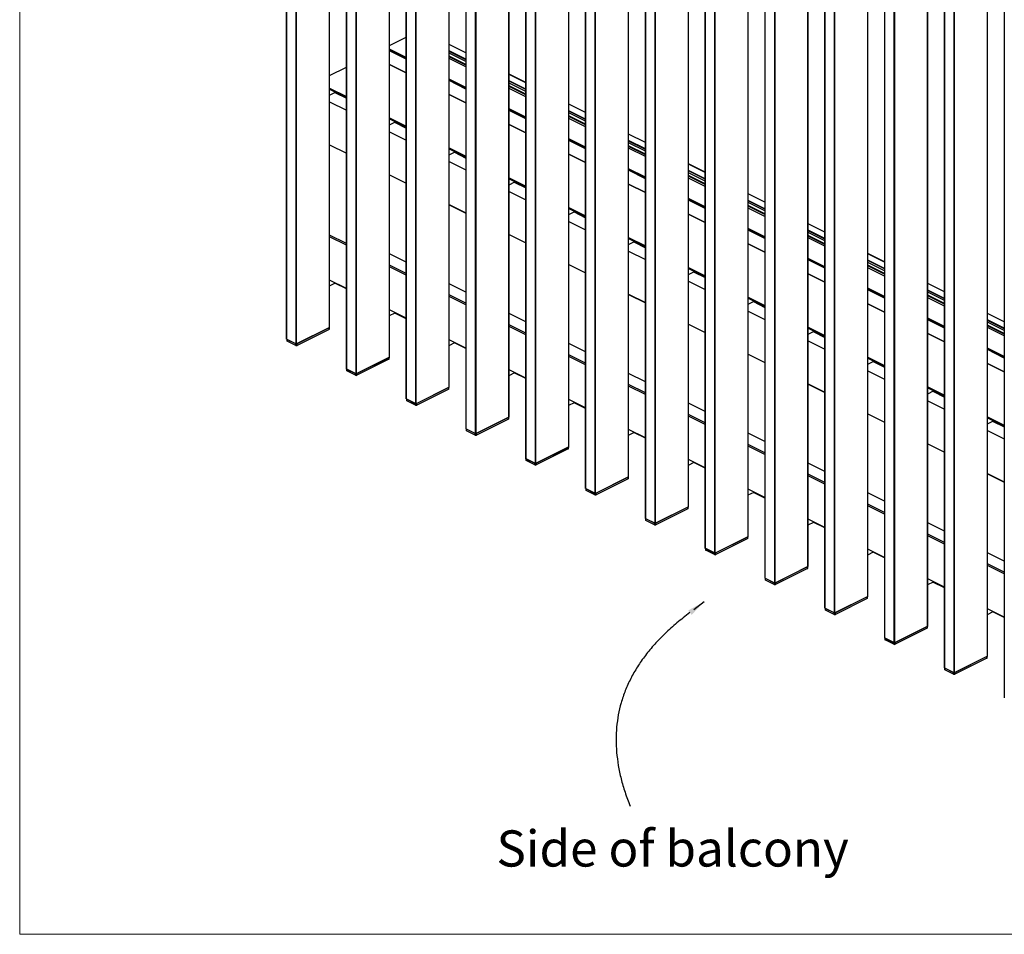
# Model space of a CAD drawing. Units: millimetres. Extents: x 2321 to 4024, y 26 to 608.
# Drawn here: x 2321 to 2484, y 26 to 178 of the extents above; entities that cross this region are included whole.
import ezdxf

# ---------------------------------------------------------------- set-up
doc = ezdxf.new("R2010")
doc.units = ezdxf.units.MM
doc.layers.add('FORMAT', color=7, linetype='Continuous')
doc.styles.add('SLDTEXTSTYLE0', font='TXT', dxfattribs={"width": 0.75})

msp = doc.modelspace()

# ---------------------------------------------------------------- linework, layer by layer
at = {"color": 7, "linetype": 'Continuous', "lineweight": 18}
for p, q in [((2321.101, 317.159), (2321.101, 26.082)), ((2321.101, 26.082), (3149.527, 26.082))]:
    msp.add_line(p, q, dxfattribs=at)
at = {"color": 7, "linetype": 'Continuous', "lineweight": 25}
for p, q in [((2365.344, 304.781), (2365.344, 124.827)), ((2372.487, 126.761), (2372.487, 301.209)), ((2375.26, 299.823), (2375.26, 119.869)), ((2382.403, 121.803), (2382.403, 296.251)), ((2385.176, 294.865), (2385.176, 114.911)), ((2392.319, 116.844), (2392.319, 291.293)), ((2395.092, 289.907), (2395.092, 109.953)), ((2402.235, 111.886), (2402.235, 286.335)), ((2405.008, 284.949), (2405.008, 104.995)), ((2412.151, 106.928), (2412.151, 281.377)), ((2414.924, 279.991), (2414.924, 100.037)), ((2422.067, 101.97), (2422.067, 276.419)), ((2424.84, 275.033), (2424.84, 95.079)), ((2431.983, 97.012), (2431.983, 271.461)), ((2434.757, 270.075), (2434.757, 90.121)), ((2441.899, 92.054), (2441.899, 266.503)), ((2444.673, 265.116), (2444.673, 85.163)), ((2451.815, 87.096), (2451.815, 261.545)), ((2454.589, 260.158), (2454.589, 80.205)), ((2461.731, 82.138), (2461.731, 256.587)), ((2464.505, 255.2), (2464.505, 75.247)), ((2471.647, 77.18), (2471.647, 251.629)), ((2474.421, 250.242), (2474.421, 70.289)), ((2481.564, 72.222), (2481.564, 246.671)), ((2484.337, 245.284), (2484.337, 65.331)), ((2382.403, 173.523), (2385.176, 174.91)), ((2395.092, 172.316), (2392.319, 173.703)), ((2395.092, 172.297), (2392.319, 173.683)), ((2385.176, 171.53), (2382.403, 172.917)), ((2385.176, 171.456), (2382.403, 172.843)), ((2385.176, 171.295), (2382.403, 172.681)), ((2385.176, 171.283), (2382.403, 172.669)), ((2385.176, 171.263), (2382.403, 172.65)), ((2395.092, 171.239), (2392.319, 172.626)), ((2395.092, 171.166), (2392.319, 172.552)), ((2395.092, 170.868), (2392.319, 172.255)), ((2395.092, 170.381), (2392.319, 171.768)), ((2395.092, 170.29), (2392.319, 171.677)), ((2395.092, 170.278), (2392.319, 171.665)), ((2372.487, 168.557), (2375.26, 169.943)), ((2385.176, 168.968), (2382.403, 170.354)), ((2382.403, 170.354), (2385.176, 168.967)), ((2395.092, 169.968), (2392.319, 171.355)), ((2395.092, 169.958), (2392.319, 171.344)), ((2405.008, 167.358), (2402.235, 168.745)), ((2405.008, 167.339), (2402.235, 168.725)), ((2395.092, 166.572), (2392.319, 167.959)), ((2395.092, 166.498), (2392.319, 167.885)), ((2395.092, 166.337), (2392.319, 167.723)), ((2395.092, 166.325), (2392.319, 167.711)), ((2395.092, 166.305), (2392.319, 167.691)), ((2405.008, 166.281), (2402.235, 167.668)), ((2405.008, 166.208), (2402.235, 167.594)), ((2405.008, 165.91), (2402.235, 167.297)), ((2405.008, 165.423), (2402.235, 166.81)), ((2405.008, 165.332), (2402.235, 166.719)), ((2405.008, 165.32), (2402.235, 166.707)), ((2372.487, 166.47), (2375.26, 165.083)), ((2372.487, 166.294), (2375.26, 164.907)), ((2372.487, 165.307), (2373.474, 165.8)), ((2373.341, 165.734), (2375.26, 164.775)), ((2395.092, 164.01), (2392.319, 165.396)), ((2392.319, 165.396), (2395.092, 164.009)), ((2405.008, 165.01), (2402.235, 166.397)), ((2405.008, 165), (2402.235, 166.386)), ((2372.487, 164.173), (2375.26, 162.786)), ((2414.924, 162.4), (2412.151, 163.787)), ((2414.924, 162.381), (2412.151, 163.767)), ((2405.008, 161.614), (2402.235, 163.001)), ((2405.008, 161.54), (2402.235, 162.927)), ((2405.008, 161.378), (2402.235, 162.765)), ((2405.008, 161.367), (2402.235, 162.753)), ((2405.008, 161.347), (2402.235, 162.733)), ((2414.924, 161.323), (2412.151, 162.71)), ((2414.924, 161.25), (2412.151, 162.636)), ((2414.924, 160.952), (2412.151, 162.338)), ((2414.924, 160.465), (2412.151, 161.852)), ((2414.924, 160.374), (2412.151, 161.761)), ((2414.924, 160.362), (2412.151, 161.749)), ((2382.403, 161.512), (2385.176, 160.125)), ((2382.403, 161.336), (2385.176, 159.949)), ((2382.403, 160.349), (2383.39, 160.842)), ((2383.258, 160.776), (2385.176, 159.817)), ((2405.008, 159.052), (2402.235, 160.438)), ((2402.235, 160.438), (2405.008, 159.051)), ((2414.924, 160.052), (2412.151, 161.439)), ((2414.924, 160.042), (2412.151, 161.428)), ((2382.403, 159.215), (2385.176, 157.828)), ((2424.84, 157.442), (2422.067, 158.829)), ((2424.84, 157.423), (2422.067, 158.809)), ((2372.487, 157.022), (2375.26, 155.636)), ((2414.924, 156.656), (2412.151, 158.043)), ((2414.924, 156.582), (2412.151, 157.969)), ((2414.924, 156.42), (2412.151, 157.807)), ((2414.924, 156.408), (2412.151, 157.795)), ((2414.924, 156.389), (2412.151, 157.775)), ((2424.84, 156.365), (2422.067, 157.752)), ((2424.84, 156.291), (2422.067, 157.678)), ((2424.84, 155.994), (2422.067, 157.38)), ((2424.84, 155.507), (2422.067, 156.894)), ((2424.84, 155.416), (2422.067, 156.802)), ((2424.84, 155.404), (2422.067, 156.791)), ((2392.319, 156.554), (2395.092, 155.167)), ((2392.319, 156.378), (2395.092, 154.991)), ((2392.319, 155.391), (2393.306, 155.884)), ((2393.174, 155.818), (2395.092, 154.859)), ((2414.924, 154.094), (2412.151, 155.48)), ((2412.151, 155.48), (2414.924, 154.093)), ((2424.84, 155.094), (2422.067, 156.481)), ((2424.84, 155.084), (2422.067, 156.47)), ((2392.319, 154.257), (2395.092, 152.87)), ((2434.757, 152.484), (2431.983, 153.871)), ((2434.757, 152.464), (2431.983, 153.851)), ((2382.403, 152.064), (2385.176, 150.678)), ((2424.84, 151.698), (2422.067, 153.085)), ((2424.84, 151.624), (2422.067, 153.011)), ((2424.84, 151.462), (2422.067, 152.849)), ((2424.84, 151.45), (2422.067, 152.837)), ((2424.84, 151.431), (2422.067, 152.817)), ((2434.757, 151.407), (2431.983, 152.794)), ((2434.757, 151.333), (2431.983, 152.72)), ((2434.757, 151.036), (2431.983, 152.422)), ((2434.757, 150.549), (2431.983, 151.936)), ((2434.757, 150.458), (2431.983, 151.844)), ((2434.757, 150.446), (2431.983, 151.833)), ((2402.235, 151.596), (2405.008, 150.209)), ((2402.235, 151.42), (2405.008, 150.033)), ((2402.235, 150.433), (2403.222, 150.926)), ((2403.09, 150.86), (2405.008, 149.901)), ((2424.84, 149.136), (2422.067, 150.522)), ((2422.067, 150.522), (2424.84, 149.135)), ((2434.757, 150.136), (2431.983, 151.523)), ((2434.757, 150.126), (2431.983, 151.512)), ((2402.235, 149.299), (2405.008, 147.912)), ((2444.673, 147.526), (2441.899, 148.913)), ((2444.673, 147.506), (2441.899, 148.893)), ((2392.319, 147.106), (2395.092, 145.72)), ((2434.757, 146.74), (2431.983, 148.127)), ((2434.757, 146.666), (2431.983, 148.053)), ((2434.757, 146.504), (2431.983, 147.891)), ((2434.757, 146.492), (2431.983, 147.879)), ((2434.757, 146.473), (2431.983, 147.859)), ((2444.673, 146.449), (2441.899, 147.836)), ((2444.673, 146.375), (2441.899, 147.762)), ((2444.673, 146.078), (2441.899, 147.464)), ((2444.673, 145.591), (2441.899, 146.978)), ((2412.151, 146.638), (2414.924, 145.251)), ((2412.151, 146.462), (2414.924, 145.075)), ((2412.151, 145.475), (2413.138, 145.968)), ((2413.006, 145.902), (2414.924, 144.943)), ((2434.757, 144.178), (2431.983, 145.564)), ((2431.983, 145.564), (2434.757, 144.177)), ((2444.673, 145.5), (2441.899, 146.886)), ((2444.673, 145.488), (2441.899, 146.875)), ((2444.673, 145.178), (2441.899, 146.565)), ((2444.673, 145.168), (2441.899, 146.554)), ((2412.151, 144.341), (2414.924, 142.954)), ((2454.589, 142.568), (2451.815, 143.955)), ((2454.589, 142.548), (2451.815, 143.935)), ((2375.26, 140.68), (2372.487, 142.067)), ((2402.235, 142.148), (2405.008, 140.762)), ((2444.673, 141.782), (2441.899, 143.169)), ((2444.673, 141.708), (2441.899, 143.095)), ((2444.673, 141.546), (2441.899, 142.933)), ((2444.673, 141.534), (2441.899, 142.921)), ((2444.673, 141.515), (2441.899, 142.901)), ((2454.589, 141.491), (2451.815, 142.878)), ((2454.589, 141.417), (2451.815, 142.804)), ((2454.589, 141.12), (2451.815, 142.506)), ((2375.26, 140.404), (2372.487, 141.79)), ((2422.067, 141.68), (2424.84, 140.293)), ((2422.067, 141.504), (2424.84, 140.117)), ((2422.067, 140.517), (2423.054, 141.01)), ((2422.922, 140.944), (2424.84, 139.985)), ((2444.673, 139.22), (2441.899, 140.606)), ((2441.899, 140.606), (2444.673, 139.219)), ((2454.589, 140.633), (2451.815, 142.02)), ((2454.589, 140.542), (2451.815, 141.928)), ((2454.589, 140.53), (2451.815, 141.917)), ((2454.589, 140.22), (2451.815, 141.607)), ((2454.589, 140.21), (2451.815, 141.596)), ((2385.176, 137.574), (2382.403, 138.961)), ((2422.067, 139.383), (2424.84, 137.996)), ((2464.505, 137.61), (2461.731, 138.997)), ((2464.505, 137.59), (2461.731, 138.977)), ((2412.151, 137.19), (2414.924, 135.804)), ((2454.589, 136.824), (2451.815, 138.211)), ((2454.589, 136.75), (2451.815, 138.137)), ((2454.589, 136.588), (2451.815, 137.975)), ((2454.589, 136.576), (2451.815, 137.963)), ((2454.589, 136.557), (2451.815, 137.943)), ((2464.505, 136.533), (2461.731, 137.92)), ((2464.505, 136.459), (2461.731, 137.846)), ((2464.505, 136.162), (2461.731, 137.548)), ((2385.176, 135.722), (2382.403, 137.109)), ((2385.176, 135.446), (2382.403, 136.832)), ((2431.983, 136.722), (2434.757, 135.335)), ((2431.983, 136.546), (2434.757, 135.159)), ((2431.983, 135.559), (2432.97, 136.052)), ((2432.838, 135.986), (2434.757, 135.027)), ((2454.589, 134.261), (2451.815, 135.648)), ((2451.815, 135.648), (2454.589, 134.261)), ((2464.505, 135.675), (2461.731, 137.062)), ((2464.505, 135.584), (2461.731, 136.97)), ((2464.505, 135.572), (2461.731, 136.958)), ((2464.505, 135.262), (2461.731, 136.649)), ((2464.505, 135.252), (2461.731, 136.638)), ((2375.26, 133.232), (2372.487, 134.619)), ((2372.487, 133.667), (2373.439, 134.143)), ((2375.26, 133.151), (2373.358, 134.102)), ((2395.092, 132.616), (2392.319, 134.003)), ((2431.983, 134.425), (2434.757, 133.038)), ((2474.421, 132.652), (2471.647, 134.039)), ((2474.421, 132.632), (2471.647, 134.019)), ((2422.067, 132.232), (2424.84, 130.846)), ((2464.505, 131.866), (2461.731, 133.253)), ((2464.505, 131.792), (2461.731, 133.179)), ((2464.505, 131.63), (2461.731, 133.017)), ((2464.505, 131.618), (2461.731, 133.005)), ((2464.505, 131.599), (2461.731, 132.985)), ((2474.421, 131.575), (2471.647, 132.962)), ((2474.421, 131.501), (2471.647, 132.888)), ((2474.421, 131.204), (2471.647, 132.59)), ((2395.092, 130.764), (2392.319, 132.151)), ((2395.092, 130.488), (2392.319, 131.874)), ((2441.899, 131.764), (2444.673, 130.377)), ((2441.899, 131.588), (2444.673, 130.201)), ((2441.899, 130.601), (2442.886, 131.094)), ((2442.754, 131.028), (2444.673, 130.069)), ((2464.505, 129.303), (2461.731, 130.69)), ((2461.731, 130.69), (2464.505, 129.303)), ((2474.421, 130.717), (2471.647, 132.104)), ((2474.421, 130.626), (2471.647, 132.012)), ((2474.421, 130.614), (2471.647, 132)), ((2474.421, 130.304), (2471.647, 131.691)), ((2474.421, 130.293), (2471.647, 131.68)), ((2385.176, 128.274), (2382.403, 129.661)), ((2382.403, 128.709), (2383.355, 129.185)), ((2385.176, 128.193), (2383.274, 129.144)), ((2405.008, 127.658), (2402.235, 129.045)), ((2441.899, 129.467), (2444.673, 128.08)), ((2484.337, 127.694), (2481.564, 129.081)), ((2484.337, 127.674), (2481.564, 129.061)), ((2474.421, 126.908), (2471.647, 128.294)), ((2474.421, 126.834), (2471.647, 128.221)), ((2474.421, 126.672), (2471.647, 128.059)), ((2474.421, 126.66), (2471.647, 128.047)), ((2474.421, 126.641), (2471.647, 128.027)), ((2484.337, 126.617), (2481.564, 128.004)), ((2484.337, 126.543), (2481.564, 127.93)), ((2484.337, 126.246), (2481.564, 127.632)), ((2372.473, 126.744), (2367.015, 124.015)), ((2372.396, 126.705), (2367.092, 124.054)), ((2372.396, 126.435), (2367.092, 123.783)), ((2372.396, 126.435), (2372.396, 126.705)), ((2372.441, 126.49), (2372.441, 126.728)), ((2405.008, 125.806), (2402.235, 127.192)), ((2405.008, 125.53), (2402.235, 126.916)), ((2431.983, 127.274), (2434.757, 125.888)), ((2451.815, 126.806), (2454.589, 125.419)), ((2451.815, 126.63), (2454.589, 125.243)), ((2451.815, 125.643), (2452.802, 126.136)), ((2452.67, 126.07), (2454.589, 125.111)), ((2474.421, 124.345), (2471.647, 125.732)), ((2471.647, 125.732), (2474.421, 124.345)), ((2484.337, 125.759), (2481.564, 127.146)), ((2484.337, 125.668), (2481.564, 127.054)), ((2484.337, 125.656), (2481.564, 127.042)), ((2484.337, 125.346), (2481.564, 126.733)), ((2484.337, 125.335), (2481.564, 126.722)), ((2365.358, 124.81), (2366.949, 124.015)), ((2365.389, 124.795), (2365.389, 124.556)), ((2366.871, 124.054), (2365.435, 124.772)), ((2365.435, 124.501), (2365.435, 124.772)), ((2366.871, 123.783), (2365.435, 124.501)), ((2395.092, 123.316), (2392.319, 124.703)), ((2392.319, 123.751), (2393.271, 124.227)), ((2395.092, 123.235), (2393.19, 124.186)), ((2414.924, 122.7), (2412.151, 124.087)), ((2451.815, 124.509), (2454.589, 123.122)), ((2366.871, 123.783), (2366.871, 124.054)), ((2367.092, 123.783), (2367.092, 124.054)), ((2484.337, 121.95), (2481.564, 123.336)), ((2484.337, 121.876), (2481.564, 123.263)), ((2484.337, 121.714), (2481.564, 123.101)), ((2484.337, 121.702), (2481.564, 123.089)), ((2484.337, 121.682), (2481.564, 123.069)), ((2382.389, 121.786), (2376.931, 119.057)), ((2382.312, 121.747), (2377.008, 119.096)), ((2382.312, 121.477), (2377.008, 118.825)), ((2382.312, 121.477), (2382.312, 121.747)), ((2382.358, 121.532), (2382.358, 121.77)), ((2414.924, 120.848), (2412.151, 122.234)), ((2414.924, 120.572), (2412.151, 121.958)), ((2441.899, 122.316), (2444.673, 120.929)), ((2461.731, 121.848), (2464.505, 120.461)), ((2461.731, 121.672), (2464.505, 120.285)), ((2461.731, 120.685), (2462.718, 121.178)), ((2462.586, 121.112), (2464.505, 120.153)), ((2375.274, 119.852), (2376.865, 119.057)), ((2375.305, 119.837), (2375.305, 119.598)), ((2376.787, 119.096), (2375.351, 119.814)), ((2375.351, 119.543), (2375.351, 119.814)), ((2376.787, 118.825), (2375.351, 119.543)), ((2405.008, 118.358), (2402.235, 119.745)), ((2402.235, 118.793), (2403.187, 119.269)), ((2405.008, 118.277), (2403.106, 119.228)), ((2461.731, 119.551), (2464.505, 118.164)), ((2484.337, 119.387), (2481.564, 120.774)), ((2481.564, 120.774), (2484.337, 119.387)), ((2376.787, 118.825), (2376.787, 119.096)), ((2377.008, 118.825), (2377.008, 119.096)), ((2424.84, 117.742), (2422.067, 119.128)), ((2392.305, 116.828), (2386.847, 114.099)), ((2392.228, 116.789), (2386.925, 114.138)), ((2392.228, 116.519), (2386.925, 113.867)), ((2392.228, 116.519), (2392.228, 116.789)), ((2392.274, 116.574), (2392.274, 116.812)), ((2424.84, 115.89), (2422.067, 117.276)), ((2424.84, 115.614), (2422.067, 117)), ((2451.815, 117.358), (2454.589, 115.971)), ((2471.647, 116.89), (2474.421, 115.503)), ((2471.647, 116.714), (2474.421, 115.327)), ((2471.647, 115.727), (2472.634, 116.22)), ((2472.502, 116.154), (2474.421, 115.195)), ((2385.19, 114.894), (2386.781, 114.099)), ((2385.221, 114.879), (2385.221, 114.64)), ((2386.704, 114.138), (2385.267, 114.856)), ((2385.267, 114.585), (2385.267, 114.856)), ((2386.704, 113.867), (2385.267, 114.585)), ((2414.924, 113.4), (2412.151, 114.786)), ((2412.151, 113.835), (2413.103, 114.311)), ((2471.647, 114.593), (2474.421, 113.206)), ((2386.704, 113.867), (2386.704, 114.138)), ((2386.925, 113.867), (2386.925, 114.138)), ((2414.924, 113.319), (2413.022, 114.27)), ((2434.757, 112.784), (2431.983, 114.17)), ((2402.221, 111.87), (2396.763, 109.141)), ((2402.144, 111.831), (2396.841, 109.18)), ((2402.144, 111.561), (2396.841, 108.909)), ((2402.144, 111.561), (2402.144, 111.831)), ((2402.19, 111.616), (2402.19, 111.854)), ((2434.757, 110.932), (2431.983, 112.318)), ((2434.757, 110.656), (2431.983, 112.042)), ((2461.731, 112.4), (2464.505, 111.013)), ((2481.564, 111.932), (2484.337, 110.545)), ((2481.564, 111.756), (2484.337, 110.369)), ((2481.564, 110.769), (2482.551, 111.262)), ((2482.418, 111.196), (2484.337, 110.237)), ((2395.106, 109.936), (2396.697, 109.141)), ((2395.138, 109.921), (2395.138, 109.682)), ((2396.62, 109.18), (2395.183, 109.898)), ((2395.183, 109.627), (2395.183, 109.898)), ((2396.62, 108.909), (2395.183, 109.627)), ((2424.84, 108.442), (2422.067, 109.828)), ((2481.564, 109.634), (2484.337, 108.248)), ((2396.62, 108.909), (2396.62, 109.18)), ((2396.841, 108.909), (2396.841, 109.18)), ((2422.067, 108.877), (2423.019, 109.353)), ((2424.84, 108.361), (2422.938, 109.312)), ((2444.673, 107.826), (2441.899, 109.212)), ((2412.137, 106.912), (2406.679, 104.183)), ((2412.06, 106.873), (2406.757, 104.222)), ((2412.06, 106.603), (2406.757, 103.951)), ((2412.06, 106.603), (2412.06, 106.873)), ((2412.106, 106.658), (2412.106, 106.896)), ((2444.673, 105.974), (2441.899, 107.36)), ((2444.673, 105.697), (2441.899, 107.084)), ((2471.647, 107.442), (2474.421, 106.055)), ((2405.022, 104.978), (2406.613, 104.183)), ((2405.054, 104.963), (2405.054, 104.724)), ((2406.536, 104.222), (2405.099, 104.94)), ((2405.099, 104.669), (2405.099, 104.94)), ((2406.536, 103.951), (2405.099, 104.669)), ((2434.757, 103.484), (2431.983, 104.87)), ((2406.536, 103.951), (2406.536, 104.222)), ((2406.757, 103.951), (2406.757, 104.222)), ((2431.983, 103.919), (2432.935, 104.395)), ((2434.757, 103.403), (2432.854, 104.354)), ((2454.589, 102.868), (2451.815, 104.254)), ((2422.053, 101.954), (2416.595, 99.225)), ((2421.976, 101.915), (2416.673, 99.263)), ((2421.976, 101.645), (2416.673, 98.993)), ((2421.976, 101.645), (2421.976, 101.915)), ((2422.022, 101.7), (2422.022, 101.938)), ((2454.589, 101.016), (2451.815, 102.402)), ((2454.589, 100.739), (2451.815, 102.126)), ((2481.564, 102.484), (2484.337, 101.097)), ((2414.938, 100.02), (2416.529, 99.225)), ((2414.97, 100.005), (2414.97, 99.766)), ((2416.452, 99.263), (2415.015, 99.982)), ((2415.015, 99.711), (2415.015, 99.982)), ((2416.452, 98.993), (2415.015, 99.711)), ((2444.673, 98.526), (2441.899, 99.912)), ((2416.452, 98.993), (2416.452, 99.263)), ((2416.673, 98.993), (2416.673, 99.263)), ((2441.899, 98.961), (2442.851, 99.436)), ((2444.673, 98.445), (2442.771, 99.396)), ((2464.505, 97.91), (2461.731, 99.296)), ((2431.969, 96.996), (2426.511, 94.267)), ((2431.892, 96.957), (2426.589, 94.305)), ((2431.892, 96.686), (2426.589, 94.035)), ((2431.892, 96.686), (2431.892, 96.957)), ((2431.938, 96.742), (2431.938, 96.98)), ((2464.505, 96.058), (2461.731, 97.444)), ((2464.505, 95.781), (2461.731, 97.168)), ((2424.854, 95.062), (2426.445, 94.267)), ((2424.886, 95.046), (2424.886, 94.808)), ((2426.368, 94.305), (2424.932, 95.024)), ((2424.932, 94.753), (2424.932, 95.024)), ((2426.368, 94.035), (2424.932, 94.753)), ((2454.589, 93.568), (2451.815, 94.954)), ((2426.368, 94.035), (2426.368, 94.305)), ((2426.589, 94.035), (2426.589, 94.305)), ((2451.815, 94.003), (2452.767, 94.478)), ((2454.589, 93.487), (2452.687, 94.438)), ((2474.421, 92.952), (2471.647, 94.338)), ((2441.886, 92.038), (2436.428, 89.309)), ((2441.808, 91.999), (2436.505, 89.347)), ((2441.808, 91.728), (2436.505, 89.077)), ((2441.808, 91.728), (2441.808, 91.999)), ((2441.854, 91.784), (2441.854, 92.022)), ((2474.421, 91.1), (2471.647, 92.486)), ((2474.421, 90.823), (2471.647, 92.21)), ((2434.77, 90.104), (2436.361, 89.309)), ((2434.802, 90.088), (2434.802, 89.85)), ((2436.284, 89.347), (2434.848, 90.066)), ((2434.848, 89.795), (2434.848, 90.066)), ((2436.284, 89.077), (2434.848, 89.795)), ((2464.505, 88.61), (2461.731, 89.996)), ((2436.284, 89.077), (2436.284, 89.347)), ((2436.505, 89.077), (2436.505, 89.347)), ((2461.731, 89.045), (2462.683, 89.52)), ((2464.505, 88.529), (2462.603, 89.48)), ((2484.337, 87.994), (2481.564, 89.38)), ((2451.802, 87.08), (2446.344, 84.351)), ((2451.724, 87.041), (2446.421, 84.389)), ((2451.724, 86.77), (2446.421, 84.119)), ((2451.724, 86.77), (2451.724, 87.041)), ((2451.77, 86.826), (2451.77, 87.064)), ((2484.337, 86.142), (2481.564, 87.528)), ((2484.337, 85.865), (2481.564, 87.252)), ((2444.686, 85.146), (2446.277, 84.351)), ((2444.718, 85.13), (2444.718, 84.892)), ((2446.2, 84.389), (2444.764, 85.108)), ((2444.764, 84.837), (2444.764, 85.108)), ((2474.421, 83.652), (2471.647, 85.038)), ((2446.2, 84.119), (2444.764, 84.837)), ((2446.2, 84.119), (2446.2, 84.389)), ((2446.421, 84.119), (2446.421, 84.389)), ((2471.647, 84.086), (2472.599, 84.562)), ((2474.421, 83.571), (2472.519, 84.522)), ((2461.718, 82.122), (2456.26, 79.393)), ((2461.64, 82.083), (2456.337, 79.431)), ((2461.64, 81.812), (2456.337, 79.161)), ((2461.64, 81.812), (2461.64, 82.083)), ((2461.686, 81.868), (2461.686, 82.106)), ((2454.602, 80.188), (2456.193, 79.393)), ((2454.634, 80.172), (2454.634, 79.934)), ((2456.116, 79.431), (2454.68, 80.15)), ((2454.68, 79.879), (2454.68, 80.15)), ((2484.337, 78.694), (2481.564, 80.08)), ((2456.116, 79.161), (2454.68, 79.879)), ((2456.116, 79.161), (2456.116, 79.431)), ((2456.337, 79.161), (2456.337, 79.431)), ((2481.564, 79.128), (2482.515, 79.604)), ((2484.337, 78.613), (2482.435, 79.564)), ((2471.634, 77.164), (2466.176, 74.435)), ((2471.556, 77.125), (2466.253, 74.473)), ((2471.556, 76.854), (2466.253, 74.203)), ((2471.556, 76.854), (2471.556, 77.125)), ((2471.602, 76.91), (2471.602, 77.148)), ((2464.518, 75.23), (2466.109, 74.435)), ((2464.55, 75.214), (2464.55, 74.976)), ((2466.032, 74.473), (2464.596, 75.191)), ((2464.596, 74.921), (2464.596, 75.191)), ((2466.032, 74.203), (2464.596, 74.921)), ((2466.032, 74.203), (2466.032, 74.473)), ((2466.253, 74.203), (2466.253, 74.473)), ((2481.55, 72.206), (2476.092, 69.477)), ((2481.472, 72.167), (2476.169, 69.515)), ((2481.472, 71.896), (2476.169, 69.245)), ((2481.472, 71.896), (2481.472, 72.167)), ((2481.518, 71.952), (2481.518, 72.19)), ((2474.435, 70.272), (2476.025, 69.477)), ((2474.466, 70.256), (2474.466, 70.018)), ((2475.948, 69.515), (2474.512, 70.233)), ((2474.512, 69.963), (2474.512, 70.233)), ((2475.948, 69.245), (2474.512, 69.963)), ((2475.948, 69.245), (2475.948, 69.515)), ((2476.169, 69.245), (2476.169, 69.515))]:
    msp.add_line(p, q, dxfattribs=at)
at = {"color": 8, "linetype": 'Continuous', "lineweight": 25}
for p, q in [((2365.358, 124.81), (2365.358, 304.774)), ((2366.949, 124.015), (2366.949, 303.978)), ((2367.015, 124.015), (2367.015, 303.945)), ((2372.473, 126.744), (2372.473, 301.216)), ((2375.274, 119.852), (2375.274, 299.816)), ((2376.865, 119.057), (2376.865, 299.02)), ((2376.931, 119.057), (2376.931, 298.987)), ((2382.389, 121.786), (2382.389, 296.258)), ((2385.19, 114.894), (2385.19, 294.858)), ((2386.781, 114.099), (2386.781, 294.062)), ((2386.847, 114.099), (2386.847, 294.029)), ((2392.305, 116.828), (2392.305, 291.3)), ((2395.106, 109.936), (2395.106, 289.9)), ((2396.697, 109.141), (2396.697, 289.104)), ((2396.763, 109.141), (2396.763, 289.071)), ((2402.221, 111.87), (2402.221, 286.342)), ((2405.022, 104.978), (2405.022, 284.942)), ((2406.613, 104.183), (2406.613, 284.146)), ((2406.679, 104.183), (2406.679, 284.113)), ((2412.137, 106.912), (2412.137, 281.384)), ((2414.938, 100.02), (2414.938, 279.984)), ((2416.529, 99.225), (2416.529, 279.188)), ((2416.595, 99.225), (2416.595, 279.155)), ((2422.053, 101.954), (2422.053, 276.426)), ((2424.854, 95.062), (2424.854, 275.026)), ((2426.445, 94.267), (2426.445, 274.23)), ((2426.511, 94.267), (2426.511, 274.197)), ((2431.969, 96.996), (2431.969, 271.468)), ((2434.77, 90.104), (2434.77, 270.068)), ((2436.361, 89.309), (2436.361, 269.272)), ((2436.428, 89.309), (2436.428, 269.239)), ((2441.886, 92.038), (2441.886, 266.51)), ((2444.686, 85.146), (2444.686, 265.11)), ((2446.277, 84.351), (2446.277, 264.314)), ((2446.344, 84.351), (2446.344, 264.281)), ((2451.802, 87.08), (2451.802, 261.552)), ((2454.602, 80.188), (2454.602, 260.152)), ((2456.193, 79.393), (2456.193, 259.356)), ((2456.26, 79.393), (2456.26, 259.323)), ((2461.718, 82.122), (2461.718, 256.594)), ((2464.518, 75.23), (2464.518, 255.194)), ((2466.109, 74.435), (2466.109, 254.398)), ((2466.176, 74.435), (2466.176, 254.365)), ((2471.634, 77.164), (2471.634, 251.636)), ((2474.435, 70.272), (2474.435, 250.236)), ((2476.025, 69.477), (2476.025, 249.44)), ((2476.092, 69.477), (2476.092, 249.407)), ((2481.55, 72.206), (2481.55, 246.678)), ((2372.487, 157.042), (2375.26, 155.655)), ((2382.403, 152.084), (2385.176, 150.697)), ((2392.319, 147.126), (2395.092, 145.739)), ((2402.235, 142.168), (2405.008, 140.781)), ((2412.151, 137.21), (2414.924, 135.823)), ((2422.067, 132.251), (2424.84, 130.865)), ((2431.983, 127.293), (2434.757, 125.907)), ((2441.899, 122.335), (2444.673, 120.949)), ((2451.815, 117.377), (2454.589, 115.991)), ((2461.731, 112.419), (2464.505, 111.033)), ((2471.647, 107.461), (2474.421, 106.075)), ((2481.564, 102.503), (2484.337, 101.117))]:
    msp.add_line(p, q, dxfattribs=at)
at = {"color": 7, "linetype": 'Continuous', "lineweight": 25}
for centre, radius, start, end in [((2372.373, 126.5), 0.0692, 289.1377, 351.58375), ((2372.466, 126.764), 0.0208, 289.1377, 351.58375), ((2365.365, 124.83), 0.0208, 188.41625, 250.8623), ((2365.458, 124.567), 0.0692, 188.41625, 250.8623), ((2366.982, 124.032), 0.273, 246.10194, 293.89806), ((2366.982, 124.09), 0.0818, 246.10194, 293.89806), ((2382.289, 121.542), 0.0692, 289.1377, 351.58375), ((2382.382, 121.806), 0.0208, 289.1377, 351.58375), ((2375.281, 119.872), 0.0208, 188.41625, 250.8623), ((2375.374, 119.609), 0.0692, 188.41625, 250.8623), ((2376.898, 119.074), 0.273, 246.10194, 293.89806), ((2376.898, 119.132), 0.0818, 246.10194, 293.89806), ((2392.205, 116.584), 0.0692, 289.1377, 351.58375), ((2392.298, 116.848), 0.0208, 289.1377, 351.58375), ((2385.197, 114.914), 0.0208, 188.41625, 250.8623), ((2385.29, 114.65), 0.0692, 188.41625, 250.8623), ((2386.814, 114.116), 0.273, 246.10194, 293.89806), ((2386.814, 114.174), 0.0818, 246.10194, 293.89806), ((2402.121, 111.626), 0.0692, 289.1377, 351.58375), ((2402.214, 111.889), 0.0208, 289.1377, 351.58375), ((2395.113, 109.956), 0.0208, 188.41625, 250.8623), ((2395.206, 109.692), 0.0692, 188.41625, 250.8623), ((2396.73, 109.158), 0.273, 246.10194, 293.89806), ((2396.73, 109.216), 0.0818, 246.10194, 293.89806), ((2412.037, 106.668), 0.0692, 289.1377, 351.58375), ((2412.13, 106.931), 0.0208, 289.1377, 351.58375), ((2405.029, 104.998), 0.0208, 188.41625, 250.8623), ((2405.122, 104.734), 0.0692, 188.41625, 250.8623), ((2406.646, 104.2), 0.273, 246.10194, 293.89806), ((2406.646, 104.258), 0.0818, 246.10194, 293.89806), ((2421.953, 101.71), 0.0692, 289.1377, 351.58375), ((2422.047, 101.973), 0.0208, 289.1377, 351.58375), ((2414.945, 100.04), 0.0208, 188.41625, 250.8623), ((2415.038, 99.776), 0.0692, 188.41625, 250.8623), ((2416.562, 99.242), 0.273, 246.10194, 293.89806), ((2416.562, 99.3), 0.0818, 246.10194, 293.89806), ((2431.869, 96.752), 0.0692, 289.1377, 351.58375), ((2431.963, 97.015), 0.0208, 289.1377, 351.58375), ((2424.861, 95.082), 0.0208, 188.41625, 250.8623), ((2424.954, 94.818), 0.0692, 188.41625, 250.8623), ((2426.478, 94.284), 0.273, 246.10194, 293.89806), ((2426.478, 94.342), 0.0818, 246.10194, 293.89806), ((2441.785, 91.794), 0.0692, 289.1377, 351.58375), ((2441.879, 92.057), 0.0208, 289.1377, 351.58375), ((2434.777, 90.124), 0.0208, 188.41625, 250.8623), ((2434.87, 89.86), 0.0692, 188.41625, 250.8623), ((2436.394, 89.326), 0.273, 246.10194, 293.89806), ((2436.394, 89.384), 0.0818, 246.10194, 293.89806), ((2451.702, 86.836), 0.0692, 289.1377, 351.58375), ((2451.795, 87.099), 0.0208, 289.1377, 351.58375), ((2444.693, 85.166), 0.0208, 188.41625, 250.8623), ((2444.786, 84.902), 0.0692, 188.41625, 250.8623), ((2446.31, 84.368), 0.273, 246.10194, 293.89806), ((2446.31, 84.426), 0.0818, 246.10194, 293.89806), ((2461.618, 81.878), 0.0692, 289.1377, 351.58375), ((2461.711, 82.141), 0.0208, 289.1377, 351.58375), ((2454.609, 80.208), 0.0208, 188.41625, 250.8623), ((2454.702, 79.944), 0.0692, 188.41625, 250.8623), ((2456.227, 79.41), 0.273, 246.10194, 293.89806), ((2456.227, 79.467), 0.0818, 246.10194, 293.89806), ((2471.534, 76.92), 0.0692, 289.1377, 351.58375), ((2471.627, 77.183), 0.0208, 289.1377, 351.58375), ((2464.525, 75.25), 0.0208, 188.41625, 250.8623), ((2464.618, 74.986), 0.0692, 188.41625, 250.8623), ((2466.143, 74.452), 0.273, 246.10194, 293.89806), ((2466.143, 74.509), 0.0818, 246.10194, 293.89806), ((2481.45, 71.962), 0.0692, 289.1377, 351.58375), ((2481.543, 72.225), 0.0208, 289.1377, 351.58375), ((2474.441, 70.292), 0.0208, 188.41625, 250.8623), ((2474.535, 70.028), 0.0692, 188.41625, 250.8623), ((2476.059, 69.494), 0.273, 246.10194, 293.89806), ((2476.059, 69.551), 0.0818, 246.10194, 293.89806), ((2484.357, 65.334), 0.0208, 188.41625, 250.8623)]:
    msp.add_arc(centre, radius, start, end, dxfattribs=at)
at = {"layer": 'FORMAT'}
msp.add_line((2432.879, 79.944), (2434.6, 81.276), dxfattribs=at)
msp.add_open_spline([(2432.228, 79.44), (2414.645, 66.475), (2422.307, 47.345)], degree=2, dxfattribs=at)
msp.add_solid([(2434.6, 81.276), (2431.945, 79.805), (2432.51, 79.075)], dxfattribs=at)

# ---------------------------------------------------------------- texts
at = {"layer": 'FORMAT', "insert": (2400.151, 43.321), "char_height": 6, "attachment_point": 1, "style": 'SLDTEXTSTYLE0'}
msp.add_mtext('Side of balcony', dxfattribs=at)

doc.saveas('drawing.dxf')
